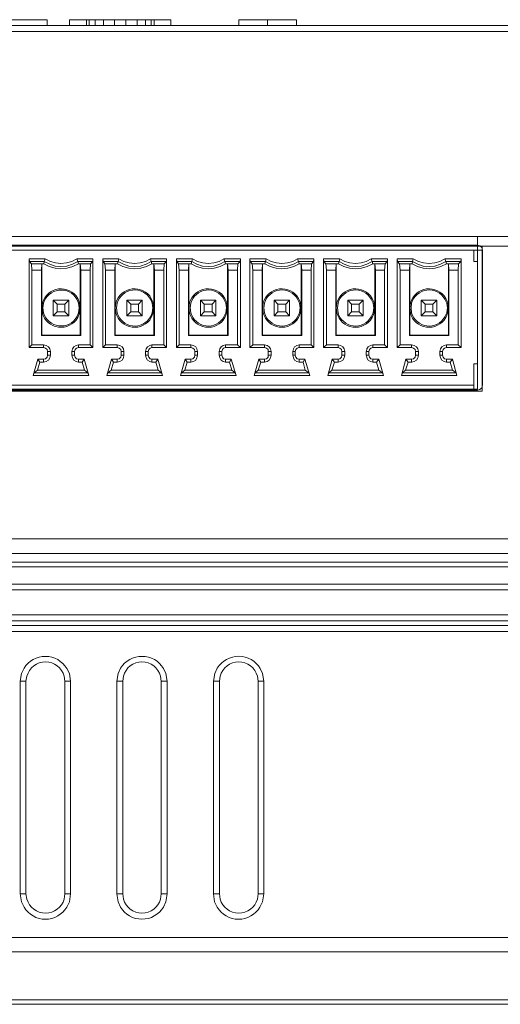
# Model space of a CAD drawing. Units: millimetres. Extents: x 1.1 to 32.2, y 3.3 to 20.4.
# Drawn here: x 8.7 to 9.9, y 3.3 to 5.8 of the extents above; entities that cross this region are included whole.
import ezdxf

# ---------------------------------------------------------------- set-up
doc = ezdxf.new("R2010")
doc.units = ezdxf.units.MM
doc.layers.add('Dahua', color=7, linetype='Continuous')

# ---------------------------------------------------------------- blocks, each defined once
blk = doc.blocks.new('ASC2202B-S_2')
at = {"lineweight": 0}
for points in [[(8.485, 5.8017), (8.485, 5.8167), (8.7558, 5.8167), (8.7558, 5.8017)], [(8.8142, 5.8017), (8.8142, 5.8167), (9.0767, 5.8167), (9.0767, 5.8017)], [(8.8575, 5.8017), (8.8575, 5.8167)], [(8.865, 5.8017), (8.865, 5.8167)], [(8.88, 5.8017), (8.88, 5.8167)], [(8.9017, 5.8017), (8.9017, 5.8167)], [(8.9308, 5.8017), (8.9308, 5.8167)], [(8.96, 5.8017), (8.96, 5.8167)], [(8.9892, 5.8017), (8.9892, 5.8167)], [(9.0108, 5.8017), (9.0108, 5.8167)], [(9.0258, 5.8017), (9.0258, 5.8167)], [(9.0333, 5.8017), (9.0333, 5.8167)], [(9.2525, 5.8017), (9.2525, 5.8167), (9.4025, 5.8167), (9.4025, 5.8017)], [(9.3275, 5.8017), (9.3275, 5.8167)], [(7.1992, 5.8017), (14.9625, 5.8017)], [(7.8075, 5.7858), (7.1842, 5.7858), (7.1975, 5.255), (14.9633, 5.255), (14.9775, 5.7858), (14.3533, 5.7858)], [(13.5683, 5.7858), (8.5925, 5.7858)], [(7.8908, 4.87), (7.8908, 5.22), (9.8617, 5.22), (9.8617, 5.19), (9.8717, 5.19), (9.8717, 5.255)], [(7.9033, 5.255), (7.9033, 5.19), (7.9033, 4.86), (9.8617, 4.86), (9.8617, 4.925), (9.8717, 4.925)], [(7.2992, 3.3142), (7.1983, 5.23), (7.8908, 5.23), (7.8908, 4.855), (9.8833, 4.855), (9.8833, 5.23)], [(7.9033, 5.2325), (9.8717, 5.2325), (9.8775, 5.2308), (9.8825, 5.2267), (9.8842, 5.22)], [(9.8617, 5.22), (9.8833, 5.22)], [(9.8842, 5.22), (9.8842, 4.87)], [(8.7092, 5.1975), (8.7508, 5.1975)], [(8.71, 5.19), (8.7483, 5.19)], [(8.7417, 5.1842), (8.715, 5.1842)], [(8.7408, 5.1683), (8.7417, 5.1842)], [(8.7417, 5), (8.7417, 5.1842)], [(8.7475, 5.1842), (8.7417, 5.1842)], [(8.7484, 5.19), (8.7475, 5.1842)], [(8.7475, 5.1842), (8.7609, 5.1775), (8.7767, 5.1733), (8.7917, 5.1717), (8.8075, 5.1733), (8.8225, 5.1775), (8.8367, 5.1842)], [(8.7509, 5.1975), (8.7484, 5.19)], [(8.7484, 5.19), (8.7625, 5.1833), (8.7767, 5.1783), (8.7917, 5.1775), (8.8067, 5.1783), (8.8217, 5.1833), (8.835, 5.19)], [(8.7509, 5.1975), (8.7642, 5.1908), (8.7775, 5.1867), (8.7917, 5.185), (8.8059, 5.1867), (8.82, 5.1908), (8.8325, 5.1975)], [(8.8325, 5.1975), (8.8742, 5.1975)], [(8.835, 5.19), (8.8325, 5.1975)], [(8.835, 5.19), (8.8742, 5.19)], [(8.8367, 5.1842), (8.835, 5.19)], [(8.8675, 5.1683), (8.8675, 4.9742), (8.8367, 4.9742), (8.8367, 4.9675), (8.8742, 4.9675), (8.8742, 5.1975), (8.8742, 5.19), (8.8683, 5.1842), (8.8675, 5.1683), (8.8675, 4.9742), (8.8742, 4.9675)], [(8.8367, 5.1842), (8.8417, 5.1842), (8.8683, 5.1842)], [(8.9, 5.1975), (8.9417, 5.1975)], [(8.9008, 5.19), (8.94, 5.19)], [(8.9325, 5.1842), (8.9058, 5.1842)], [(8.9317, 5.1683), (8.9325, 5.1842)], [(8.9325, 5), (8.9325, 5.1842)], [(8.9383, 5.1842), (8.9325, 5.1842)], [(8.94, 5.19), (8.9384, 5.1842)], [(8.9384, 5.1842), (8.9517, 5.1775), (8.9675, 5.1733), (8.9825, 5.1717), (8.9984, 5.1733), (9.0134, 5.1775), (9.0275, 5.1842)], [(8.9417, 5.1975), (8.94, 5.19)], [(8.94, 5.19), (8.9534, 5.1833), (8.9675, 5.1783), (8.9825, 5.1775), (8.9975, 5.1783), (9.0125, 5.1833), (9.0259, 5.19)], [(8.9417, 5.1975), (8.955, 5.1908), (8.9684, 5.1867), (8.9825, 5.185), (8.9967, 5.1867), (9.0109, 5.1908), (9.0234, 5.1975)], [(9.0233, 5.1975), (9.065, 5.1975)], [(9.0275, 5.1842), (9.0259, 5.19), (9.0234, 5.1975)], [(9.0258, 5.19), (9.065, 5.19)], [(9.0583, 5.1683), (9.0583, 4.9742), (9.0275, 4.9742), (9.0275, 4.9675), (9.065, 4.9675), (9.065, 5.1975), (9.065, 5.19), (9.0592, 5.1842), (9.0583, 5.1683), (9.0583, 4.9742), (9.065, 4.9675)], [(9.0275, 5.1842), (9.0325, 5.1842), (9.0592, 5.1842)], [(9.0908, 5.1975), (9.1325, 5.1975)], [(9.0917, 5.19), (9.1308, 5.19)], [(9.1292, 5.1842), (9.1233, 5.1842), (9.0967, 5.1842)], [(9.1225, 5.1683), (9.1233, 5.1842)], [(9.1233, 5), (9.1233, 5.1842)], [(9.1309, 5.19), (9.1292, 5.1842)], [(9.1292, 5.1842), (9.1433, 5.1775), (9.1583, 5.1733), (9.1733, 5.1717), (9.1892, 5.1733), (9.2042, 5.1775), (9.2183, 5.1842)], [(9.1308, 5.19), (9.1442, 5.1833), (9.1583, 5.1783), (9.1733, 5.1775), (9.1883, 5.1783), (9.2033, 5.1833), (9.2167, 5.19)], [(9.1325, 5.1975), (9.1309, 5.19)], [(9.1325, 5.1975), (9.1458, 5.1908), (9.1592, 5.1867), (9.1733, 5.185), (9.1883, 5.1867), (9.2017, 5.1908), (9.2142, 5.1975)], [(9.2142, 5.1975), (9.2567, 5.1975)], [(9.2184, 5.1842), (9.2167, 5.19), (9.2142, 5.1975)], [(9.2167, 5.19), (9.2558, 5.19)], [(9.2492, 5.1683), (9.2492, 4.9742), (9.2183, 4.9742), (9.2183, 4.9675), (9.2567, 4.9675), (9.2567, 5.1975), (9.2558, 5.19), (9.25, 5.1842), (9.2492, 5.1683), (9.2492, 4.9742), (9.2567, 4.9675)], [(9.2183, 5.1842), (9.2233, 5.1842), (9.25, 5.1842)], [(9.2817, 5.1975), (9.3233, 5.1975)], [(9.2825, 5.19), (9.3217, 5.19)], [(9.3142, 5.1842), (9.2875, 5.1842)], [(9.3133, 5.1683), (9.3142, 5.1842)], [(9.3142, 5), (9.3142, 5.1842)], [(9.32, 5.1842), (9.3142, 5.1842)], [(9.3217, 5.19), (9.32, 5.1842)], [(9.32, 5.1842), (9.3342, 5.1775), (9.3492, 5.1733), (9.3642, 5.1717), (9.38, 5.1733), (9.395, 5.1775), (9.4092, 5.1842)], [(9.3234, 5.1975), (9.3217, 5.19)], [(9.3217, 5.19), (9.335, 5.1833), (9.3492, 5.1783), (9.3642, 5.1775), (9.3792, 5.1783), (9.3942, 5.1833), (9.4075, 5.19)], [(9.3233, 5.1975), (9.3367, 5.1908), (9.35, 5.1867), (9.3642, 5.185), (9.3792, 5.1867), (9.3925, 5.1908), (9.405, 5.1975)], [(9.405, 5.1975), (9.4475, 5.1975)], [(9.4092, 5.1842), (9.4075, 5.19), (9.405, 5.1975)], [(9.4075, 5.19), (9.4467, 5.19)], [(9.44, 5.1683), (9.44, 4.9742), (9.4092, 4.9742), (9.4092, 4.9675), (9.4475, 4.9675), (9.4475, 5.1975), (9.4467, 5.19), (9.4408, 5.1842), (9.44, 5.1683), (9.44, 4.9742), (9.4475, 4.9675)], [(9.4092, 5.1842), (9.4142, 5.1842), (9.4408, 5.1842)], [(9.4725, 5.1975), (9.5142, 5.1975)], [(9.4733, 5.19), (9.5125, 5.19)], [(9.505, 5.1842), (9.4783, 5.1842)], [(9.5042, 5.1683), (9.505, 5.1842)], [(9.505, 5), (9.505, 5.1842)], [(9.5108, 5.1842), (9.505, 5.1842)], [(9.5108, 5.1842), (9.525, 5.1775), (9.54, 5.1733), (9.555, 5.1717), (9.5708, 5.1733), (9.5858, 5.1775), (9.6, 5.1842)], [(9.5125, 5.19), (9.5109, 5.1842)], [(9.5142, 5.1975), (9.5125, 5.19)], [(9.5125, 5.19), (9.5258, 5.1833), (9.54, 5.1783), (9.555, 5.1775), (9.57, 5.1783), (9.585, 5.1833), (9.5983, 5.19)], [(9.5142, 5.1975), (9.5275, 5.1908), (9.5408, 5.1867), (9.555, 5.185), (9.57, 5.1867), (9.5833, 5.1908), (9.5958, 5.1975)], [(9.5958, 5.1975), (9.6383, 5.1975)], [(9.6, 5.1842), (9.5984, 5.19), (9.5959, 5.1975)], [(9.5983, 5.19), (9.6375, 5.19)], [(9.6308, 5.1683), (9.6308, 4.9742), (9.6, 4.9742), (9.6, 4.9675), (9.6383, 4.9675), (9.6383, 5.1975), (9.6375, 5.19), (9.6317, 5.1842), (9.6308, 5.1683), (9.6308, 4.9742), (9.6383, 4.9675)], [(9.6, 5.1842), (9.605, 5.1842), (9.6317, 5.1842)], [(9.6633, 5.1975), (9.705, 5.1975), (9.7033, 5.19), (9.7017, 5.1842)], [(9.6642, 5.19), (9.7033, 5.19)], [(9.6958, 5.1842), (9.6692, 5.1842)], [(9.695, 5.1683), (9.6958, 5.1842)], [(9.6958, 5), (9.6958, 5.1842)], [(9.7017, 5.1842), (9.6958, 5.1842)], [(9.7017, 5.1842), (9.7158, 5.1775), (9.7308, 5.1733), (9.7458, 5.1717), (9.7617, 5.1733), (9.7767, 5.1775), (9.7908, 5.1842)], [(9.7033, 5.19), (9.7167, 5.1833), (9.7308, 5.1783), (9.7458, 5.1775), (9.7608, 5.1783), (9.7758, 5.1833), (9.7892, 5.19)], [(9.705, 5.1975), (9.7183, 5.1908), (9.7317, 5.1867), (9.7458, 5.185), (9.7608, 5.1867), (9.7742, 5.1908), (9.7867, 5.1975)], [(9.7867, 5.1975), (9.8292, 5.1975)], [(9.7909, 5.1842), (9.7892, 5.19), (9.7867, 5.1975)], [(9.7892, 5.19), (9.8283, 5.19)], [(9.8217, 5.1683), (9.8217, 4.9742), (9.7908, 4.9742), (9.7908, 4.9675), (9.8292, 4.9675), (9.8292, 5.1975), (9.8283, 5.19), (9.8225, 5.1842), (9.8217, 5.1683), (9.8217, 4.9742), (9.8292, 4.9675)], [(9.7908, 5.1842), (9.7967, 5.1842), (9.8225, 5.1842)], [(9.8617, 4.86), (9.8717, 4.86), (9.8717, 5.19)], [(8.7158, 5.1683), (8.7408, 5.1683)], [(8.7408, 5.1683), (8.7408, 4.9992)], [(8.8433, 5.1683), (8.8675, 5.1683)], [(8.9075, 5.1683), (8.9317, 5.1683)], [(8.9317, 5.1683), (8.9317, 4.9992)], [(9.0342, 5.1683), (9.0583, 5.1683)], [(9.0983, 5.1683), (9.1225, 5.1683)], [(9.1225, 5.1683), (9.1225, 4.9992)], [(9.225, 5.1683), (9.2492, 5.1683)], [(9.2892, 5.1683), (9.3133, 5.1683)], [(9.3133, 5.1683), (9.3133, 4.9992)], [(9.4158, 5.1683), (9.44, 5.1683)], [(9.48, 5.1683), (9.5042, 5.1683)], [(9.5042, 5.1683), (9.5042, 4.9992)], [(9.6067, 5.1683), (9.6308, 5.1683)], [(9.6708, 5.1683), (9.695, 5.1683)], [(9.695, 5.1683), (9.695, 4.9992)], [(9.7975, 5.1683), (9.8217, 5.1683)], [(8.7717, 5.09), (8.8117, 5.09)], [(8.7817, 5.08), (8.8017, 5.08)], [(8.8017, 5.08), (8.8117, 5.09)], [(8.8017, 5.08), (8.8017, 5.06)], [(8.8117, 5.09), (8.8117, 5.05)], [(8.9625, 5.09), (9.0025, 5.09)], [(8.9725, 5.08), (8.9925, 5.08)], [(8.9925, 5.08), (9.0025, 5.09)], [(8.9925, 5.08), (8.9925, 5.06)], [(9.0025, 5.09), (9.0025, 5.05)], [(9.1533, 5.09), (9.1933, 5.09)], [(9.1633, 5.08), (9.1833, 5.08)], [(9.1833, 5.08), (9.1933, 5.09)], [(9.1833, 5.08), (9.1833, 5.06)], [(9.1933, 5.09), (9.1933, 5.05)], [(9.3442, 5.09), (9.3842, 5.09)], [(9.3542, 5.08), (9.3742, 5.08)], [(9.3742, 5.08), (9.3842, 5.09)], [(9.3742, 5.08), (9.3742, 5.06)], [(9.3842, 5.09), (9.3842, 5.05)], [(9.535, 5.09), (9.575, 5.09)], [(9.545, 5.08), (9.565, 5.08)], [(9.565, 5.08), (9.575, 5.09)], [(9.565, 5.08), (9.565, 5.06)], [(9.575, 5.09), (9.575, 5.05)], [(9.7258, 5.09), (9.7658, 5.09)], [(9.7358, 5.08), (9.7558, 5.08)], [(9.7558, 5.08), (9.7658, 5.09)], [(9.7558, 5.08), (9.7558, 5.06)], [(9.7658, 5.09), (9.7658, 5.05)], [(8.8117, 5.05), (8.7717, 5.05)], [(8.8017, 5.06), (8.7817, 5.06)], [(8.8117, 5.05), (8.8017, 5.06)], [(9.0025, 5.05), (8.9625, 5.05)], [(8.9925, 5.06), (8.9725, 5.06)], [(9.0025, 5.05), (8.9925, 5.06)], [(9.1933, 5.05), (9.1533, 5.05)], [(9.1833, 5.06), (9.1633, 5.06)], [(9.1933, 5.05), (9.1833, 5.06)], [(9.3842, 5.05), (9.3442, 5.05)], [(9.3742, 5.06), (9.3542, 5.06)], [(9.3842, 5.05), (9.3742, 5.06)], [(9.575, 5.05), (9.535, 5.05)], [(9.565, 5.06), (9.545, 5.06)], [(9.575, 5.05), (9.565, 5.06)], [(9.7658, 5.05), (9.7258, 5.05)], [(9.7558, 5.06), (9.7358, 5.06)], [(9.7658, 5.05), (9.7558, 5.06)], [(8.7408, 4.9992), (8.7417, 5)], [(8.8433, 4.9992), (8.7408, 4.9992)], [(8.8417, 5), (8.7417, 5)], [(8.9317, 4.9992), (8.9325, 5)], [(9.0342, 4.9992), (8.9317, 4.9992)], [(9.0325, 5), (8.9325, 5)], [(9.1225, 4.9992), (9.1233, 5)], [(9.225, 4.9992), (9.1225, 4.9992)], [(9.2233, 5), (9.1233, 5)], [(9.3133, 4.9992), (9.3142, 5)], [(9.4158, 4.9992), (9.3133, 4.9992)], [(9.4142, 5), (9.3142, 5)], [(9.5042, 4.9992), (9.505, 5)], [(9.6067, 4.9992), (9.5042, 4.9992)], [(9.605, 5), (9.505, 5)], [(9.695, 4.9992), (9.6958, 5)], [(9.7975, 4.9992), (9.695, 4.9992)], [(9.7967, 5), (9.6958, 5)], [(8.7158, 4.9742), (8.7467, 4.9742), (8.7467, 4.9675), (8.7092, 4.9675)], [(8.7642, 4.9575), (8.7625, 4.9642), (8.7592, 4.9692), (8.7534, 4.9733), (8.7467, 4.9742)], [(8.8367, 4.9742), (8.8309, 4.9733), (8.825, 4.9692), (8.8217, 4.9642), (8.82, 4.9575)], [(8.9075, 4.9742), (8.9375, 4.9742), (8.9375, 4.9675), (8.9, 4.9675)], [(8.955, 4.9575), (8.9534, 4.9642), (8.95, 4.9692), (8.9442, 4.9733), (8.9375, 4.9742)], [(9.0275, 4.9742), (9.0217, 4.9733), (9.0159, 4.9692), (9.0125, 4.9642), (9.0109, 4.9575)], [(9.0983, 4.9742), (9.1283, 4.9742), (9.1283, 4.9675), (9.0908, 4.9675)], [(9.1459, 4.9575), (9.1442, 4.9642), (9.1409, 4.9692), (9.135, 4.9733), (9.1284, 4.9742)], [(9.2184, 4.9742), (9.2125, 4.9733), (9.2067, 4.9692), (9.2034, 4.9642), (9.2017, 4.9575)], [(9.2892, 4.9742), (9.3192, 4.9742), (9.3192, 4.9675), (9.2817, 4.9675)], [(9.3367, 4.9575), (9.335, 4.9642), (9.3317, 4.9692), (9.3259, 4.9733), (9.3192, 4.9742)], [(9.4092, 4.9742), (9.4034, 4.9733), (9.3975, 4.9692), (9.3942, 4.9642), (9.3925, 4.9575)], [(9.48, 4.9742), (9.51, 4.9742), (9.51, 4.9675), (9.4725, 4.9675)], [(9.5275, 4.9575), (9.5259, 4.9642), (9.5225, 4.9692), (9.5167, 4.9733), (9.51, 4.9742)], [(9.6, 4.9742), (9.5942, 4.9733), (9.5884, 4.9692), (9.585, 4.9642), (9.5834, 4.9575)], [(9.6708, 4.9742), (9.7008, 4.9742), (9.7008, 4.9675), (9.6633, 4.9675)], [(9.7183, 4.9575), (9.7167, 4.9642), (9.7134, 4.9692), (9.7075, 4.9733), (9.7008, 4.9742)], [(9.7908, 4.9742), (9.785, 4.9733), (9.7792, 4.9692), (9.7758, 4.9642), (9.7742, 4.9575)], [(8.7567, 4.9575), (8.7559, 4.9625), (8.7517, 4.9658), (8.7467, 4.9675)], [(8.7467, 4.93), (8.7534, 4.9317), (8.7592, 4.935), (8.7625, 4.9408), (8.7642, 4.9475)], [(8.7467, 4.9375), (8.7517, 4.9383), (8.7559, 4.9425), (8.7567, 4.9475)], [(8.82, 4.9475), (8.8217, 4.9408), (8.825, 4.935), (8.8309, 4.9317), (8.8367, 4.93)], [(8.8367, 4.9675), (8.8317, 4.9658), (8.8284, 4.9625), (8.8267, 4.9575)], [(8.8267, 4.9475), (8.8284, 4.9425), (8.8317, 4.9383), (8.8367, 4.9375)], [(8.9475, 4.9575), (8.9467, 4.9625), (8.9425, 4.9658), (8.9375, 4.9675)], [(8.9375, 4.93), (8.9442, 4.9317), (8.95, 4.935), (8.9534, 4.9408), (8.955, 4.9475)], [(8.9375, 4.9375), (8.9425, 4.9383), (8.9467, 4.9425), (8.9475, 4.9475)], [(9.0109, 4.9475), (9.0125, 4.9408), (9.0159, 4.935), (9.0217, 4.9317), (9.0275, 4.93)], [(9.0275, 4.9675), (9.0225, 4.9658), (9.0192, 4.9625), (9.0175, 4.9575)], [(9.0175, 4.9475), (9.0192, 4.9425), (9.0225, 4.9383), (9.0275, 4.9375)], [(9.1384, 4.9575), (9.1375, 4.9625), (9.1334, 4.9658), (9.1284, 4.9675)], [(9.1284, 4.93), (9.135, 4.9317), (9.1409, 4.935), (9.1442, 4.9408), (9.1459, 4.9475)], [(9.1284, 4.9375), (9.1334, 4.9383), (9.1375, 4.9425), (9.1384, 4.9475)], [(9.2017, 4.9475), (9.2034, 4.9408), (9.2067, 4.935), (9.2125, 4.9317), (9.2184, 4.93)], [(9.2184, 4.9675), (9.2134, 4.9658), (9.21, 4.9625), (9.2084, 4.9575)], [(9.2084, 4.9475), (9.21, 4.9425), (9.2134, 4.9383), (9.2184, 4.9375)], [(9.3292, 4.9575), (9.3284, 4.9625), (9.3242, 4.9658), (9.3192, 4.9675)], [(9.3192, 4.93), (9.3259, 4.9317), (9.3317, 4.935), (9.335, 4.9408), (9.3367, 4.9475)], [(9.3192, 4.9375), (9.3242, 4.9383), (9.3284, 4.9425), (9.3292, 4.9475)], [(9.3925, 4.9475), (9.3942, 4.9408), (9.3975, 4.935), (9.4034, 4.9317), (9.4092, 4.93)], [(9.4092, 4.9675), (9.4042, 4.9658), (9.4009, 4.9625), (9.3992, 4.9575)], [(9.3992, 4.9475), (9.4009, 4.9425), (9.4042, 4.9383), (9.4092, 4.9375)], [(9.52, 4.9575), (9.5192, 4.9625), (9.515, 4.9658), (9.51, 4.9675)], [(9.51, 4.93), (9.5167, 4.9317), (9.5225, 4.935), (9.5259, 4.9408), (9.5275, 4.9475)], [(9.51, 4.9375), (9.515, 4.9383), (9.5192, 4.9425), (9.52, 4.9475)], [(9.5834, 4.9475), (9.585, 4.9408), (9.5884, 4.935), (9.5942, 4.9317), (9.6, 4.93)], [(9.6, 4.9675), (9.595, 4.9658), (9.5917, 4.9625), (9.59, 4.9575)], [(9.59, 4.9475), (9.5917, 4.9425), (9.595, 4.9383), (9.6, 4.9375)], [(9.7108, 4.9575), (9.71, 4.9625), (9.7058, 4.9658), (9.7008, 4.9675)], [(9.7009, 4.93), (9.7075, 4.9317), (9.7134, 4.935), (9.7167, 4.9408), (9.7184, 4.9475)], [(9.7009, 4.9375), (9.7059, 4.9383), (9.71, 4.9425), (9.7109, 4.9475)], [(9.7742, 4.9475), (9.7759, 4.9408), (9.7792, 4.935), (9.785, 4.9317), (9.7909, 4.93)], [(9.7908, 4.9675), (9.7858, 4.9658), (9.7825, 4.9625), (9.7808, 4.9575)], [(9.7809, 4.9475), (9.7825, 4.9425), (9.7859, 4.9383), (9.7909, 4.9375)], [(13.1275, 4.4725), (13.135, 4.9333), (13.16, 4.9333), (13.1525, 4.4717), (13.1275, 4.4725), (7.2883, 4.4725), (7.2383, 4.47)], [(8.7367, 4.93), (8.7317, 4.9375), (8.72, 4.895), (8.7225, 4.9025), (8.7308, 4.9092), (8.7367, 4.93), (8.7467, 4.93), (8.7467, 4.9375), (8.7317, 4.9375)], [(8.8467, 4.93), (8.8467, 4.93), (8.8517, 4.9375), (8.8642, 4.895), (8.8617, 4.9025), (8.8525, 4.9092), (8.8467, 4.93), (8.8367, 4.93), (8.8367, 4.9375), (8.8517, 4.9375)], [(8.9275, 4.93), (8.9225, 4.9375), (8.9108, 4.895), (8.9133, 4.9025), (8.9217, 4.9092), (8.9275, 4.93), (8.9375, 4.93), (8.9375, 4.9375), (8.9225, 4.9375)], [(9.0375, 4.93), (9.0375, 4.93), (9.0425, 4.9375), (9.055, 4.895), (9.0525, 4.9025), (9.0433, 4.9092), (9.0375, 4.93), (9.0275, 4.93), (9.0275, 4.9375), (9.0425, 4.9375)], [(9.1192, 4.93), (9.1133, 4.9375), (9.1017, 4.895), (9.1042, 4.9025), (9.1125, 4.9092), (9.1192, 4.93), (9.1283, 4.93), (9.1283, 4.9375), (9.1133, 4.9375)], [(9.2283, 4.93), (9.2283, 4.93), (9.2333, 4.9375), (9.2458, 4.895), (9.2433, 4.9025), (9.2342, 4.9092), (9.2283, 4.93), (9.2183, 4.93), (9.2183, 4.9375), (9.2333, 4.9375)], [(9.31, 4.93), (9.3042, 4.9375), (9.2925, 4.895), (9.295, 4.9025), (9.3033, 4.9092), (9.31, 4.93), (9.3192, 4.93), (9.3192, 4.9375), (9.3042, 4.9375)], [(9.4192, 4.93), (9.4192, 4.93), (9.4242, 4.9375), (9.4367, 4.895), (9.4342, 4.9025), (9.425, 4.9092), (9.4192, 4.93), (9.4092, 4.93), (9.4092, 4.9375), (9.4242, 4.9375)], [(9.5008, 4.93), (9.495, 4.9375), (9.4833, 4.895), (9.4858, 4.9025), (9.4942, 4.9092), (9.5008, 4.93), (9.51, 4.93), (9.51, 4.9375), (9.495, 4.9375)], [(9.61, 4.93), (9.61, 4.93), (9.6158, 4.9092), (9.625, 4.9025), (9.6275, 4.895), (9.6158, 4.9375), (9.61, 4.93), (9.6, 4.93), (9.6, 4.9375), (9.6158, 4.9375)], [(9.6917, 4.93), (9.6858, 4.9375), (9.6742, 4.895), (9.6767, 4.9025), (9.685, 4.9092), (9.6917, 4.93), (9.7008, 4.93), (9.7008, 4.9375), (9.6858, 4.9375)], [(9.8008, 4.93), (9.8008, 4.93), (9.8067, 4.9375), (9.8183, 4.895), (9.8158, 4.9025), (9.8067, 4.9092), (9.8008, 4.93), (9.7908, 4.93), (9.7908, 4.9375), (9.8067, 4.9375)], [(8.8617, 4.9025), (8.7225, 4.9025)], [(8.8525, 4.9092), (8.7308, 4.9092)], [(9.0525, 4.9025), (8.9133, 4.9025)], [(9.0433, 4.9092), (8.9217, 4.9092)], [(9.2433, 4.9025), (9.1042, 4.9025)], [(9.2342, 4.9092), (9.1125, 4.9092)], [(9.4342, 4.9025), (9.295, 4.9025)], [(9.425, 4.9092), (9.3033, 4.9092)], [(9.625, 4.9025), (9.4858, 4.9025)], [(9.6158, 4.9092), (9.4942, 4.9092)], [(9.8158, 4.9025), (9.6767, 4.9025)], [(9.8067, 4.9092), (9.685, 4.9092)], [(8.8642, 4.895), (8.72, 4.895)], [(9.055, 4.895), (8.9108, 4.895)], [(9.2458, 4.895), (9.1017, 4.895)], [(9.4367, 4.895), (9.2925, 4.895)], [(9.6275, 4.895), (9.4833, 4.895)], [(9.8183, 4.895), (9.6742, 4.895)], [(9.8717, 4.8575), (7.9033, 4.8575)], [(7.9133, 4.87), (9.8617, 4.87)], [(8.8017, 4.855), (8.8017, 4.86)], [(8.8492, 4.86), (8.8492, 4.855), (8.8492, 4.86)], [(9.0892, 4.855), (9.0892, 4.86)], [(9.145, 4.86), (9.145, 4.855)], [(9.3442, 4.855), (9.3442, 4.86)], [(9.3575, 4.86), (9.3575, 4.855)], [(9.8717, 4.8575), (9.8775, 4.8592), (9.8825, 4.8633), (9.8842, 4.87)], [(10.675, 4.355), (7.6717, 4.355), (7.6642, 4.4), (7.6642, 4.4117), (13.1275, 4.4117), (13.1275, 4.4342), (7.2883, 4.4342)], [(13.1417, 4.355), (13.1275, 4.4), (7.6642, 4.4)], [(7.6417, 4.1917), (7.64, 4.3717), (7.6467, 4.3308), (7.6467, 4.275), (10.69, 4.275), (10.69, 4.34), (7.6717, 4.34), (7.6717, 4.275)], [(11.4858, 4.34), (11.4858, 4.26), (14.5142, 4.26), (14.5125, 4.2475), (7.6742, 4.2475), (7.6717, 4.26), (10.675, 4.26), (10.675, 4.34)], [(14.5117, 4.0217), (14.5117, 4.2325), (7.6742, 4.2325), (7.6742, 4.0433)], [(8.6892, 4.1233), (8.6859, 4.1033)], [(8.8167, 4.1033), (8.8134, 4.1233)], [(8.94, 4.1233), (8.9367, 4.1033)], [(9.0667, 4.1033), (9.0634, 4.1233)], [(8.6858, 3.5525), (8.6858, 4.1033)], [(8.6859, 4.1033), (8.7009, 4.1033)], [(8.7008, 3.5525), (8.7008, 4.1033)], [(8.8167, 4.1033), (8.8017, 4.1033)], [(8.8017, 4.1033), (8.8017, 3.5525)], [(8.8167, 4.1033), (8.8167, 3.5525)], [(8.9367, 4.1033), (8.9517, 4.1033)], [(8.9367, 3.5525), (8.9367, 4.1033)], [(8.9517, 3.5525), (8.9517, 4.1033)], [(9.0667, 4.1033), (9.0517, 4.1033)], [(9.0517, 4.1033), (9.0517, 3.5525)], [(9.0667, 4.1033), (9.0667, 3.5525)], [(9.1875, 3.5525), (9.1875, 4.1033)], [(9.2025, 3.5525), (9.2025, 4.1033)], [(9.3175, 4.1033), (9.3025, 4.1033)], [(9.3025, 4.1033), (9.3025, 3.5525)], [(9.3175, 4.1033), (9.3175, 3.5525)], [(7.3492, 3.2783), (14.8125, 3.2783), (14.8125, 3.2667), (7.3492, 3.2667), (7.3492, 3.2783), (7.3425, 3.4025), (7.3425, 3.44), (7.315, 3.9658), (7.6242, 3.9658)], [(8.7009, 3.5525), (8.6859, 3.5525), (8.6892, 3.5317)], [(8.8167, 3.5525), (8.8017, 3.5525)], [(8.8134, 3.5317), (8.8167, 3.5525)], [(8.9517, 3.5525), (8.9367, 3.5525), (8.94, 3.5317)], [(9.0667, 3.5525), (9.0517, 3.5525)], [(9.0634, 3.5317), (9.0667, 3.5525)], [(9.1875, 3.5525), (9.2025, 3.5525)], [(9.1875, 3.5525), (9.19, 3.5317)], [(9.3175, 3.5525), (9.3025, 3.5525)], [(9.3142, 3.5317), (9.3175, 3.5525)], [(7.3425, 3.4025), (14.8192, 3.4025), (14.8192, 3.44), (7.3425, 3.44)]]:
    blk.add_lwpolyline(points, dxfattribs=at)
for points in [[(8.7158, 5.1683), (8.715, 5.1842), (8.71, 5.19), (8.7092, 5.1975), (8.7092, 4.9675), (8.7158, 4.9742)], [(8.8417, 5.1842), (8.8433, 5.1683), (8.8433, 4.9992), (8.8417, 5)], [(8.9075, 5.1683), (8.9058, 5.1842), (8.9008, 5.19), (8.9, 5.1975), (8.9, 4.9675), (8.9075, 4.9742)], [(9.0325, 5.1842), (9.0342, 5.1683), (9.0342, 4.9992), (9.0325, 5)], [(9.0908, 4.9675), (9.0908, 5.1975), (9.0917, 5.19), (9.0967, 5.1842), (9.0983, 5.1683), (9.0983, 4.9742)], [(9.2233, 5.1842), (9.225, 5.1683), (9.225, 4.9992), (9.2233, 5)], [(9.2892, 5.1683), (9.2875, 5.1842), (9.2825, 5.19), (9.2817, 5.1975), (9.2817, 4.9675), (9.2892, 4.9742)], [(9.4142, 5.1842), (9.4158, 5.1683), (9.4158, 4.9992), (9.4142, 5)], [(9.48, 5.1683), (9.4783, 5.1842), (9.4733, 5.19), (9.4725, 5.1975), (9.4725, 4.9675), (9.48, 4.9742)], [(9.605, 5), (9.605, 5.1842), (9.6067, 5.1683), (9.6067, 4.9992)], [(9.6708, 5.1683), (9.6692, 5.1842), (9.6642, 5.19), (9.6633, 5.1975), (9.6633, 4.9675), (9.6708, 4.9742)], [(9.7967, 5.1842), (9.7975, 5.1683), (9.7975, 4.9992), (9.7967, 5)], [(8.7717, 5.05), (8.7717, 5.09), (8.7817, 5.08), (8.7817, 5.06)], [(8.9625, 5.05), (8.9625, 5.09), (8.9725, 5.08), (8.9725, 5.06)], [(9.1533, 5.05), (9.1533, 5.09), (9.1633, 5.08), (9.1633, 5.06)], [(9.3442, 5.05), (9.3442, 5.09), (9.3542, 5.08), (9.3542, 5.06)], [(9.535, 5.05), (9.535, 5.09), (9.545, 5.08), (9.545, 5.06)], [(9.7258, 5.05), (9.7258, 5.09), (9.7358, 5.08), (9.7358, 5.06)], [(8.7567, 4.9475), (8.7567, 4.9575), (8.7642, 4.9575), (8.7642, 4.9475)], [(8.82, 4.9575), (8.82, 4.9475), (8.8267, 4.9475), (8.8267, 4.9575)], [(8.9475, 4.9475), (8.9475, 4.9575), (8.955, 4.9575), (8.955, 4.9475)], [(9.0108, 4.9575), (9.0108, 4.9475), (9.0175, 4.9475), (9.0175, 4.9575)], [(9.1383, 4.9475), (9.1383, 4.9575), (9.1458, 4.9575), (9.1458, 4.9475)], [(9.2017, 4.9575), (9.2017, 4.9475), (9.2083, 4.9475), (9.2083, 4.9575)], [(9.3292, 4.9475), (9.3292, 4.9575), (9.3367, 4.9575), (9.3367, 4.9475)], [(9.3925, 4.9575), (9.3925, 4.9475), (9.3992, 4.9475), (9.3992, 4.9575)], [(9.52, 4.9475), (9.52, 4.9575), (9.5275, 4.9575), (9.5275, 4.9475)], [(9.5833, 4.9575), (9.5833, 4.9475), (9.59, 4.9475), (9.59, 4.9575)], [(9.7108, 4.9475), (9.7108, 4.9575), (9.7183, 4.9575), (9.7183, 4.9475)], [(9.7742, 4.9575), (9.7742, 4.9475), (9.7808, 4.9475), (9.7808, 4.9575)]]:
    blk.add_lwpolyline(points, close=True, dxfattribs=at)
for points in [[(8.8417, 5.07), (8.84, 5.0833), (8.835, 5.095, 0.660209), (8.7434, 5.0833), (8.7417, 5.07), (8.7434, 5.0575, 0.671163), (8.835, 5.045), (8.84, 5.0575)], [(8.8392, 5.07), (8.8375, 5.0825), (8.8325, 5.0933, 0.659078), (8.7467, 5.0825), (8.745, 5.07), (8.7467, 5.0575, 0.659078), (8.8325, 5.0467), (8.8375, 5.0575)], [(9.0325, 5.07), (9.0309, 5.0833), (9.0259, 5.095, 0.660209), (8.9342, 5.0833), (8.9325, 5.07), (8.9342, 5.0575, 0.671149), (9.0259, 5.045), (9.0309, 5.0575)], [(9.03, 5.07), (9.0284, 5.0825), (9.0234, 5.0933, 0.661586), (8.9375, 5.0825), (8.9359, 5.07), (8.9375, 5.0575, 0.661586), (9.0234, 5.0467), (9.0284, 5.0575)], [(9.2233, 5.07), (9.2217, 5.0833), (9.2167, 5.095, 0.660209), (9.125, 5.0833), (9.1233, 5.07), (9.125, 5.0575, 0.671163), (9.2167, 5.045), (9.2217, 5.0575)], [(9.2208, 5.07), (9.2192, 5.0825), (9.2142, 5.0933, 0.661469), (9.1283, 5.0825), (9.1267, 5.07), (9.1283, 5.0575, 0.661469), (9.2142, 5.0467), (9.2192, 5.0575)], [(9.4142, 5.07), (9.4125, 5.0833), (9.4075, 5.095, 0.660318), (9.3158, 5.0833), (9.3142, 5.07), (9.3158, 5.0575, 0.671163), (9.4075, 5.045), (9.4125, 5.0575)], [(9.4117, 5.07), (9.41, 5.0825), (9.405, 5.0933, 0.661823), (9.3192, 5.0825), (9.3175, 5.07), (9.3192, 5.0575, 0.661823), (9.405, 5.0467), (9.41, 5.0575)], [(9.605, 5.07), (9.6033, 5.0833), (9.5983, 5.095, 0.660318), (9.5067, 5.0833), (9.505, 5.07), (9.5067, 5.0575, 0.671163), (9.5983, 5.045), (9.6033, 5.0575)], [(9.6025, 5.07), (9.6008, 5.0825), (9.5958, 5.0933, 0.661823), (9.51, 5.0825), (9.5083, 5.07), (9.51, 5.0575, 0.661823), (9.5958, 5.0467), (9.6008, 5.0575)], [(9.7967, 5.07), (9.7942, 5.0833), (9.7892, 5.095, 0.660318), (9.6975, 5.0833), (9.6958, 5.07), (9.6975, 5.0575, 0.671163), (9.7892, 5.045), (9.7942, 5.0575)], [(9.7933, 5.07), (9.7917, 5.0825), (9.7867, 5.0933, 0.661823), (9.7008, 5.0825), (9.6992, 5.07), (9.7008, 5.0575, 0.661823), (9.7867, 5.0467), (9.7917, 5.0575)]]:
    blk.add_lwpolyline(points, format="xyb", close=True, dxfattribs=at)
for points in [[(8.8134, 4.1233), (8.8067, 4.1367, 0.55324), (8.6959, 4.1375), (8.6892, 4.1233)], [(9.0634, 4.1233), (9.0575, 4.1367, 0.551027), (8.9459, 4.1375), (8.94, 4.1233)], [(9.3175, 4.1033), (9.3142, 4.1233), (9.3084, 4.1367, 0.551027), (9.1967, 4.1375), (9.1909, 4.1233), (9.1875, 4.1033)], [(8.8017, 4.1033), (8.8, 4.1167, 0.758633), (8.7034, 4.1167), (8.7009, 4.1033)], [(9.0517, 4.1033), (9.05, 4.1167, 0.758634), (8.9534, 4.1167), (8.9517, 4.1033)], [(9.3025, 4.1033), (9.3009, 4.1167, 0.758633), (9.2042, 4.1167), (9.2025, 4.1033), (9.1875, 4.1033)], [(8.7009, 3.5525), (8.7034, 3.5392, 0.756365), (8.8, 3.5392), (8.8017, 3.5525)], [(8.9517, 3.5525), (8.9534, 3.5392, 0.756365), (9.05, 3.5392), (9.0517, 3.5525)], [(9.2025, 3.5525), (9.2042, 3.5392, 0.756365), (9.3009, 3.5392), (9.3025, 3.5525)], [(8.6892, 3.5317), (8.6959, 3.5183, 0.564664), (8.8067, 3.5183), (8.8134, 3.5317)], [(8.94, 3.5317), (8.9459, 3.5183, 0.559334), (9.0575, 3.5183), (9.0634, 3.5317)], [(9.19, 3.5317), (9.1967, 3.5183, 0.564664), (9.3075, 3.5183), (9.3142, 3.5317)]]:
    blk.add_lwpolyline(points, format="xyb", dxfattribs=at)
blk.add_open_spline([(7.8908, 5.23), (9.512, 5.23), (11.1331, 5.23), (12.7542, 5.23)], degree=3, dxfattribs=at)

msp = doc.modelspace()

# ---------------------------------------------------------------- block references
at = {"layer": 'Dahua'}
msp.add_blockref('ASC2202B-S_2', (0, 0), dxfattribs=at)

doc.saveas('drawing.dxf')
